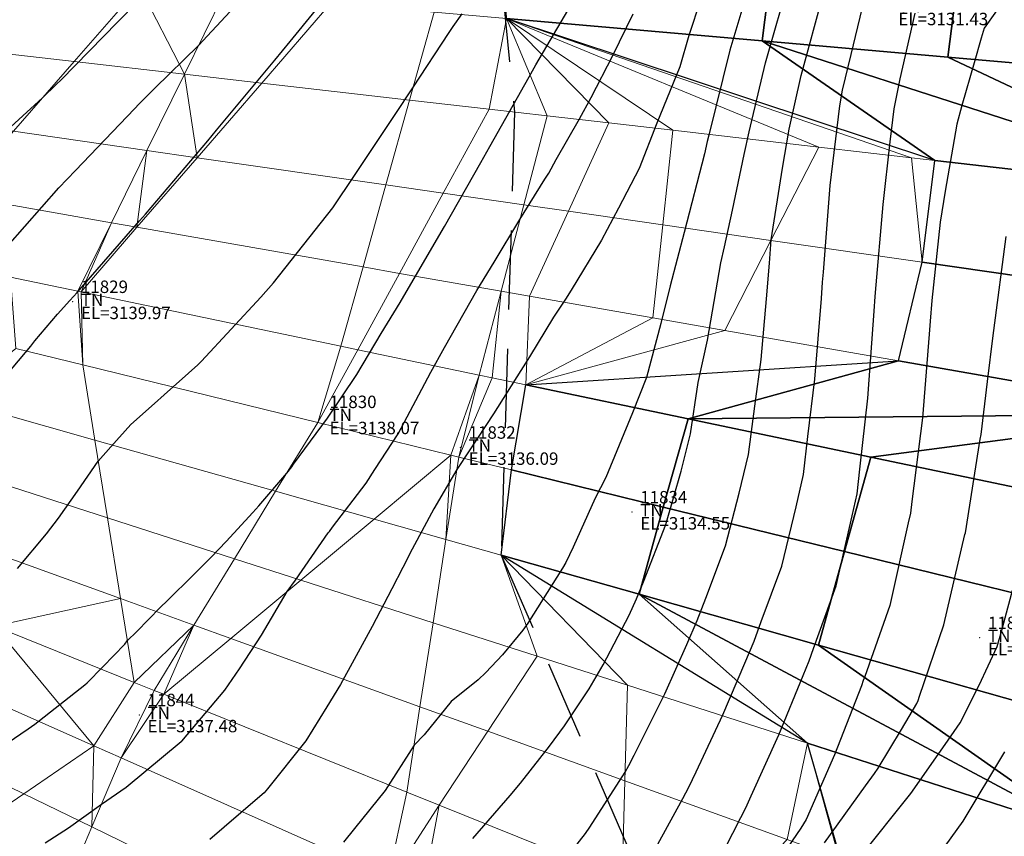
# Model space of a CAD drawing. Units: metres. Extents: x 767340 to 768340, y 9254175 to 9255175.
# Drawn here: x 767840 to 767856, y 9254408 to 9254421 of the extents above; entities that cross this region are included whole.
import ezdxf

# ---------------------------------------------------------------- set-up
doc = ezdxf.new("R2010")
doc.units = ezdxf.units.M
doc.header["$LTSCALE"] = 0.1
doc.linetypes.add('DASHED', pattern=[19.05, 12.7, -6.35])
doc.layers.get('0').update_dxf_attribs({"linetype": 'CONTINUOUS', "lineweight": 5})
for name, color, linetype, lineweight in [('ALIGNMENT', 7, 'CONTINUOUS', 30), ('CENTERLINE', 7, 'CONTINUOUS', 30), ('Cuadro de corex.lsp', 2, 'CONTINUOUS', 15), ('ORIG_SURFACE', 7, 'CONTINUOUS', 5), ('PNTDES', 7, 'CONTINUOUS', 5), ('PNTELV', 7, 'CONTINUOUS', 5), ('PNTNO', 7, 'CONTINUOUS', 5), ('POINTS', 7, 'CONTINUOUS', 5)]:
    doc.layers.add(name, color=color, linetype=linetype, lineweight=lineweight)
for name, color, linetype in [('BREAKLINE_PTCODE', 7, 'CONTINUOUS'), ('CONTOURS', 7, 'CONTINUOUS'), ('CONTOURS_IDX', 7, 'CONTINUOUS'), ('DES_SUBRASANTE', 7, 'CONTINUOUS')]:
    doc.layers.add(name, color=color, linetype=linetype)
doc.styles.get("Standard").update_dxf_attribs({"font": 'ARIAL.TTF'})

# ---------------------------------------------------------------- blocks, each defined once
blk = doc.blocks.new('DOT')
at = {"color": 0, "linetype": 'ByBlock'}
blk.add_point((0, 0), dxfattribs=at)

msp = doc.modelspace()

# ---------------------------------------------------------------- linework, layer by layer
at = {"layer": 'ALIGNMENT', "color": 1, "linetype": 'Continuous'}
msp.add_lwpolyline([(767867.4225, 9254421.8004, -0.0022741), (767867.3743, 9254421.0612, -0.002335), (767867.3194, 9254420.3225, -0.0023959), (767867.2574, 9254419.5843, -0.0024568), (767867.1882, 9254418.8468, -0.0025177), (767867.1117, 9254418.1101, -0.0025786), (767867.0276, 9254417.3741, -0.0026395), (767866.9358, 9254416.6391, -0.0027004), (767866.8362, 9254415.9051, -0.0027614), (767866.7285, 9254415.1722, -0.0028223), (767866.6126, 9254414.4406, -0.0028832), (767866.4883, 9254413.7104, -0.0029441), (767866.3555, 9254412.9816, -0.003005), (767866.214, 9254412.2545, -0.0030659), (767866.0637, 9254411.5292, -0.0031268), (767865.9043, 9254410.8058, -0.0031877), (767865.7359, 9254410.0845, -0.0032487), (767865.5581, 9254409.3654, -0.2802155), (767823.7757, 9254368.4059, -0.003269), (767823.0532, 9254368.2424, -0.0032081), (767822.3287, 9254368.0883, -0.0031471), (767821.6022, 9254367.9434, -0.0030862), (767820.8741, 9254367.8075, -0.0030253)], format="xyb", dxfattribs=at)
at = {"layer": 'ALIGNMENT', "color": 5, "linetype": 'Continuous'}
for points in [[(767860.906, 9254410.548, -0.280213), (767822.686, 9254373.0806)], [(767868.7564, 9254408.5526, -0.280215), (767824.525, 9254365.1922)]]:
    msp.add_lwpolyline(points, format="xyb", dxfattribs=at)
at = {"layer": 'BREAKLINE_PTCODE', "color": 20, "linetype": 'DASHED', "lineweight": 30}
msp.add_lwpolyline([(767849.0743, 9254467.471), (767847.0211, 9254456.0138), (767848.4066, 9254445.7323), (767846.3866, 9254436.0691), (767847.5329, 9254427.6098), (767848.3152, 9254419.8514), (767848.1011, 9254412.7245), (767852.2699, 9254403.1108), (767847.8224, 9254396.3115), (767842.7269, 9254389.9751), (767836.9505, 9254383.9849), (767829.7409, 9254379.7051), (767821.5554, 9254377.9321), (767813.228, 9254375.9796), (767804.2166, 9254375.2214), (767794.9505, 9254377.3052), (767785.298, 9254378.9391), (767765.5043, 9254381.8293)], dxfattribs=at)
at = {"layer": 'CENTERLINE', "color": 1}
msp.add_lwpolyline([(767867.4224, 9254421.8004, -0.0022741), (767867.3743, 9254421.0612, -0.002335), (767867.3194, 9254420.3225, -0.0023959), (767867.2574, 9254419.5844, -0.0024568), (767867.1882, 9254418.8469, -0.0025177), (767867.1117, 9254418.1101, -0.0025786), (767867.0276, 9254417.3742, -0.0026395), (767866.9358, 9254416.6391, -0.0027004), (767866.8362, 9254415.9051, -0.0027614), (767866.7285, 9254415.1723, -0.0028223), (767866.6126, 9254414.4407, -0.0028832), (767866.4883, 9254413.7104, -0.0029441), (767866.3555, 9254412.9817, -0.003005), (767866.214, 9254412.2546, -0.0030659), (767866.0637, 9254411.5293, -0.0031268), (767865.9043, 9254410.8059, -0.0031877), (767865.7358, 9254410.0846, -0.0032487), (767865.5581, 9254409.3655, -0.280215), (767823.7758, 9254368.406, -0.003269), (767823.0533, 9254368.2425, -0.0032081), (767822.3288, 9254368.0884, -0.0031471), (767821.6023, 9254367.9435, -0.0030862), (767820.8742, 9254367.8076, -0.0030253)], format="xyb", dxfattribs=at)
at = {"layer": 'CONTOURS', "color": 44, "linetype": 'Continuous'}
for points in [[(767840.164, 9254417.6986), (767840.988, 9254418.6362), (767841.2553, 9254418.9132), (767842.2003, 9254419.9054), (767842.2771, 9254419.9864), (767842.5292, 9254420.2349), (767843.2307, 9254420.9207), (767843.4492, 9254421.1545), (767844.2557, 9254422.0291)], [(767847.6462, 9254408.1683), (767848.246, 9254408.8605), (767848.4105, 9254409.0574), (767848.8789, 9254409.653), (767849.12, 9254409.9812), (767849.5152, 9254410.5737), (767849.7413, 9254410.961), (767850.1584, 9254411.7594), (767850.2774, 9254412.0252), (767850.3858, 9254412.2954), (767850.75, 9254413.2189), (767850.9922, 9254414.0774), (767851.146, 9254414.6778), (767851.2684, 9254415.5009), (767851.4183, 9254416.1807), (767851.6328, 9254417.4295), (767851.6892, 9254417.6829), (767851.8171, 9254418.2744), (767852.0055, 9254419.169), (767852.0875, 9254419.5344), (767852.3497, 9254420.645), (767852.7544, 9254422.0541)], [(767839.6951, 9254409.3917), (767840.495, 9254409.931), (767840.6027, 9254410.0089), (767841.4025, 9254410.6381), (767841.4391, 9254410.6696), (767841.6953, 9254410.9308), (767842.047, 9254411.296), (767842.0867, 9254411.3454), (767842.242, 9254411.4965), (767842.6163, 9254411.8846), (767842.7337, 9254411.9952), (767843.149, 9254412.4046), (767843.4364, 9254412.6948), (767843.6784, 9254412.9453), (767844.1055, 9254413.41), (767844.2026, 9254413.5176), (767844.6522, 9254414.0458), (767844.7329, 9254414.1483), (767844.761, 9254414.1886), (767845.3051, 9254414.9289), (767845.7766, 9254415.6303), (767846.1703, 9254416.2894), (767846.4738, 9254416.7875), (767846.9855, 9254417.661), (767847.1877, 9254418.0092), (767847.7713, 9254419.039), (767847.9196, 9254419.2993), (767848.5475, 9254420.4192), (767848.6571, 9254420.6107), (767849.3496, 9254421.7937)], [(767848.8744, 9254407.5054), (767849.454, 9254408.2498), (767849.5241, 9254408.3504), (767850.092, 9254409.2328), (767850.152, 9254409.3415), (767850.2369, 9254409.5105), (767850.7307, 9254410.4969), (767851.0867, 9254411.2862), (767851.2507, 9254411.6734), (767851.3884, 9254412.0327), (767851.7061, 9254412.8733), (767851.9267, 9254413.7218), (767852.0764, 9254414.3416), (767852.1798, 9254415.1241), (767852.278, 9254415.8708), (767852.3663, 9254416.8483), (767852.4124, 9254417.4242), (767852.4439, 9254417.7981), (767852.6218, 9254418.949), (767852.7332, 9254419.5799), (767852.9263, 9254420.4392), (767853.2853, 9254421.7645)], [(767839.9588, 9254419.3828), (767840.7251, 9254420.0813), (767840.9454, 9254420.2956), (767841.0213, 9254420.3708), (767841.9314, 9254421.2958), (767842.2559, 9254421.6312)], [(767851.3034, 9254421.6512), (767851.1153, 9254421.0856), (767850.9721, 9254420.5815), (767850.603, 9254419.6748), (767850.3172, 9254418.9427), (767849.9866, 9254418.3049), (767849.7147, 9254417.7916), (767849.2259, 9254416.9895), (767849.1338, 9254416.842), (767848.9393, 9254416.5512), (767848.5553, 9254415.9139), (767848.4136, 9254415.6936), (767847.9778, 9254414.9959), (767847.585, 9254414.4038), (767847.3861, 9254414.1028), (767847.0184, 9254413.4681), (767846.6692, 9254412.8196), (767846.5176, 9254412.5267), (767846.339, 9254412.1837), (767846.0268, 9254411.5792), (767845.7347, 9254411.0456), (767845.5178, 9254410.643), (767845.2948, 9254410.2828), (767844.9559, 9254409.7398), (767844.3417, 9254408.9689), (767844.2879, 9254408.9028), (767844.144, 9254408.7794), (767843.4121, 9254408.1534)], [(767850.4934, 9254407.8536), (767851.0216, 9254408.8092), (767851.1169, 9254408.9928), (767851.2343, 9254409.2423), (767851.6659, 9254410.1588), (767852.0197, 9254410.9885), (767852.1657, 9254411.3427), (767852.2817, 9254411.6554), (767852.6109, 9254412.5463), (767852.8423, 9254413.5003), (767852.9621, 9254414.0214), (767853.033, 9254414.6335), (767853.1434, 9254415.558), (767853.2493, 9254416.8558), (767853.2693, 9254417.1145), (767853.2819, 9254417.2778), (767853.3909, 9254418.6726), (767853.5455, 9254419.9509), (767853.59, 9254420.2024), (767853.7256, 9254420.7761), (767853.9414, 9254421.6759)], [(767840.3222, 9254412.5113), (767840.7855, 9254413.0664), (767840.98, 9254413.3205), (767841.2889, 9254413.7567), (767841.6209, 9254414.2348), (767841.8209, 9254414.4678), (767842.1424, 9254414.8244), (767842.5263, 9254415.1662), (767842.6819, 9254415.3022), (767843.0698, 9254415.6537), (767843.2203, 9254415.7868), (767843.2779, 9254415.8431), (767844.2365, 9254416.8729), (767844.4356, 9254417.1043), (767845.3904, 9254418.3105), (767845.4687, 9254418.4233), (767845.6651, 9254418.7172), (767846.3842, 9254419.7967), (767846.6815, 9254420.2396), (767847.2618, 9254421.1317), (767847.3273, 9254421.2273), (767847.4718, 9254421.4344)], [(767840.7651, 9254408.0973), (767841.1398, 9254408.3398), (767841.6726, 9254408.7212), (767842.0674, 9254408.9921), (767842.9547, 9254409.7264), (767842.9601, 9254409.7309), (767842.962, 9254409.7329), (767843.6534, 9254410.5522), (767843.8918, 9254410.8966), (767844.2459, 9254411.4362), (767844.6571, 9254412.138), (767844.7899, 9254412.3224), (767845.3182, 9254413.0817), (767845.3385, 9254413.1082), (767845.3893, 9254413.1746), (767845.9274, 9254413.885), (767846.0698, 9254414.1008), (767846.4412, 9254414.6784), (767846.9696, 9254415.669), (767847.1856, 9254416.0656), (767847.7078, 9254416.9831), (767847.9859, 9254417.4405), (767848.4002, 9254418.1224), (767848.8023, 9254418.771), (767848.8644, 9254418.8717), (767848.9854, 9254419.0872), (767849.3607, 9254419.7441), (767849.546, 9254420.0884), (767849.8957, 9254420.7638), (767850.2241, 9254421.433)], [(767851.4468, 9254407.509), (767851.9543, 9254408.5039), (767852.0326, 9254408.6618), (767852.1184, 9254408.8554), (767852.5641, 9254409.8342), (767852.9552, 9254410.7868), (767853.0502, 9254411.023), (767853.1218, 9254411.2223), (767853.4873, 9254412.2296), (767853.7462, 9254413.3602), (767853.8243, 9254413.7098), (767853.8685, 9254414.1082), (767853.9966, 9254415.2496), (767854.1019, 9254416.7222), (767854.1087, 9254416.8111), (767854.1196, 9254416.952), (767854.2401, 9254418.3657), (767854.3542, 9254419.3733), (767854.4193, 9254419.903), (767854.5154, 9254420.3867), (767854.7558, 9254421.4419)], [(767853.2972, 9254408.0975), (767853.9559, 9254409.0134), (767854.1052, 9254409.2121), (767854.1633, 9254409.3004), (767854.5347, 9254409.9232), (767854.7858, 9254410.339), (767854.8049, 9254410.3888), (767854.828, 9254410.4558), (767855.2198, 9254411.6034), (767855.5576, 9254413.0552), (767855.5645, 9254413.0824), (767855.8042, 9254414.5889), (767855.8165, 9254414.6648), (767855.9204, 9254415.5165), (767856.0098, 9254416.2599), (767856.0199, 9254416.3394), (767856.219, 9254417.8516)], [(767853.858, 9254407.8527), (767854.6893, 9254408.8933), (767855.2405, 9254409.6781), (767855.4782, 9254410.0263), (767855.7871, 9254410.6348), (767856.077, 9254411.2543), (767856.1447, 9254411.4963), (767856.4812, 9254412.7563)], [(767854.8547, 9254407.5092), (767855.5312, 9254408.4462), (767856.1995, 9254409.5633)]]:
    msp.add_lwpolyline(points, dxfattribs=at)
at = {"layer": 'CONTOURS_IDX', "color": 4, "linetype": 'Continuous'}
for points in [[(767852.148, 9254422.0855), (767851.7752, 9254420.8501), (767851.4387, 9254419.4829), (767851.4137, 9254419.3802), (767851.3679, 9254419.1789), (767851.0408, 9254417.9143), (767850.8187, 9254417.055), (767850.6668, 9254416.4489), (767850.435, 9254415.5847), (767850.2097, 9254415.0163), (767849.783, 9254413.9736), (767849.6092, 9254413.6405), (767849.256, 9254412.8516), (767849.1396, 9254412.6077), (767849.088, 9254412.5159), (767848.5274, 9254411.6286), (767848.4459, 9254411.517), (767848.1184, 9254411.1217), (767847.8535, 9254410.8383), (767847.7275, 9254410.7203), (767847.2942, 9254410.3732), (767846.8628, 9254409.8365), (767846.6979, 9254409.6692), (767846.2356, 9254408.9417), (767845.7405, 9254408.3277), (767845.5654, 9254408.106)], [(767840.0525, 9254415.5117), (767840.5337, 9254416.0889), (767840.6011, 9254416.1744), (767840.9626, 9254416.601), (767841.1609, 9254416.8202), (767841.2785, 9254416.9476), (767842.2808, 9254418.1021), (767842.3794, 9254418.2106), (767843.3808, 9254419.39), (767843.5225, 9254419.5595), (767844.4606, 9254420.6873), (767844.7042, 9254420.9868), (767845.5232, 9254421.9925)], [(767856.0665, 9254421.4825), (767855.8685, 9254421.2012), (767855.8164, 9254421.0387), (767855.7041, 9254420.6426), (767855.5057, 9254419.9567), (767855.4271, 9254419.6598), (767855.2368, 9254418.5801), (767855.1608, 9254418.0805), (767855.0224, 9254416.82), (767854.9976, 9254416.4899), (767854.9805, 9254416.2812), (767854.8726, 9254414.933), (767854.7059, 9254413.5865), (767854.6818, 9254413.3999), (767854.6464, 9254413.2465), (767854.3521, 9254411.917), (767853.9453, 9254410.7716), (767853.9232, 9254410.7075), (767853.8917, 9254410.6254), (767853.4571, 9254409.5114), (767853.0062, 9254408.4723), (767852.9178, 9254408.3348), (767852.3717, 9254407.535)]]:
    msp.add_lwpolyline(points, dxfattribs=at)
at = {"layer": 'Cuadro de corex.lsp'}
msp.add_circle((767839.7872, 9254675.4859), 500, dxfattribs=at)
at = {"layer": 'DES_SUBRASANTE', "color": 8, "linetype": 'Continuous'}
for points in [[(767852.5003, 9254422.6066, 3130.2642), (767852.2953, 9254420.9971, 3130.2919), (767848.187, 9254421.3565, 3138.577), (767848.1047, 9254422.8791, 3139.112)], [(767855.4946, 9254422.421, 3130.3542), (767855.2839, 9254420.7357, 3130.3819), (767852.2953, 9254420.9971, 3130.2919), (767852.5003, 9254422.6066, 3130.2642)], [(767860.485, 9254422.1117, 3120.3542), (767860.2649, 9254420.3001, 3120.3819), (767855.2839, 9254420.7357, 3130.3819), (767855.4946, 9254422.421, 3130.3542)], [(767852.2953, 9254420.9971, 3130.2919), (767855.0755, 9254419.075, 3130.3584), (767848.187, 9254421.3565, 3138.577), (767852.2953, 9254420.9971, 3130.2919)], [(767855.2839, 9254420.7357, 3130.3819), (767860.0052, 9254418.5088, 3120.4342), (767852.2953, 9254420.9971, 3130.2919), (767855.2839, 9254420.7357, 3130.3819)], [(767852.2953, 9254420.9971, 3130.2919), (767860.0052, 9254418.5088, 3120.4342), (767855.0755, 9254419.075, 3130.3584), (767852.2953, 9254420.9971, 3130.2919)], [(767860.2649, 9254420.3001, 3120.3819), (767860.0052, 9254418.5088, 3120.4342), (767855.2839, 9254420.7357, 3130.3819), (767860.2649, 9254420.3001, 3120.3819)], [(767860.0052, 9254418.5088, 3120.4342), (767859.6994, 9254416.7399, 3120.4931), (767854.8694, 9254417.4365, 3130.253), (767855.0755, 9254419.075, 3130.3584)], [(767859.6994, 9254416.7399, 3120.4931), (767859.3434, 9254414.9957, 3120.5502), (767854.4885, 9254415.8486, 3130.4087), (767854.8694, 9254417.4365, 3130.253)], [(767854.4885, 9254415.8486, 3130.4087), (767851.1051, 9254414.9177, 3130.5154), (767848.4938, 9254415.4643, 3135.8754), (767854.4885, 9254415.8486, 3130.4087)], [(767859.3434, 9254414.9957, 3120.5502), (767851.1051, 9254414.9177, 3130.5154), (767854.4885, 9254415.8486, 3130.4087), (767859.3434, 9254414.9957, 3120.5502)], [(767851.1051, 9254414.9177, 3130.5154), (767850.7043, 9254413.4973, 3130.5688), (767848.265, 9254414.0957, 3135.6147), (767848.4938, 9254415.4643, 3135.8754)], [(767854.0415, 9254414.303, 3130.6054), (767853.6179, 9254412.7826, 3130.6588), (767850.7043, 9254413.4973, 3130.5688), (767851.1051, 9254414.9177, 3130.5154)], [(767859.3434, 9254414.9957, 3120.5502), (767854.0415, 9254414.303, 3130.6054), (767851.1051, 9254414.9177, 3130.5154), (767859.3434, 9254414.9957, 3120.5502)], [(767859.3434, 9254414.9957, 3120.5502), (767858.9354, 9254413.2787, 3120.6054), (767854.0415, 9254414.303, 3130.6054), (767859.3434, 9254414.9957, 3120.5502)], [(767858.9354, 9254413.2787, 3120.6054), (767858.4739, 9254411.5914, 3120.6588), (767853.6179, 9254412.7826, 3130.6588), (767854.0415, 9254414.303, 3130.6054)], [(767850.7043, 9254413.4973, 3130.5688), (767850.3159, 9254412.0972, 3130.625), (767848.1011, 9254412.7245, 3135.2495), (767848.265, 9254414.0957, 3135.6147)], [(767853.6179, 9254412.7826, 3130.6588), (767853.2023, 9254411.2796, 3130.715), (767850.3159, 9254412.0972, 3130.625), (767850.7043, 9254413.4973, 3130.5688)], [(767850.3159, 9254412.0972, 3130.625), (767853.0248, 9254409.6998, 3130.1956), (767848.1011, 9254412.7245, 3135.2495), (767850.3159, 9254412.0972, 3130.625)], [(767858.4739, 9254411.5914, 3120.6588), (767858.013, 9254409.9169, 3120.715), (767853.2023, 9254411.2796, 3130.715), (767853.6179, 9254412.7826, 3130.6588)], [(767853.2023, 9254411.2796, 3130.715), (767857.5103, 9254408.2553, 3120.7708), (767850.3159, 9254412.0972, 3130.625), (767853.2023, 9254411.2796, 3130.715)], [(767850.3159, 9254412.0972, 3130.625), (767857.5103, 9254408.2553, 3120.7708), (767853.0248, 9254409.6998, 3130.1956), (767850.3159, 9254412.0972, 3130.625)], [(767858.013, 9254409.9169, 3120.715), (767857.5103, 9254408.2553, 3120.7708), (767853.2023, 9254411.2796, 3130.715), (767858.013, 9254409.9169, 3120.715)], [(767857.5103, 9254408.2553, 3120.7708), (767856.9489, 9254406.6127, 3120.8248), (767853.5559, 9254407.84, 3128.0411), (767853.0248, 9254409.6998, 3130.1956)]]:
    msp.add_3dface(points, dxfattribs=at)
at = {"layer": 'ORIG_SURFACE', "color": 8}
for points in [[(767842.2853, 9254421.8727, 3141.9106), (767841.2325, 9254420.6649, 3141.8796), (767839.7753, 9254420.8323, 3142.5077), (767840.198, 9254422.0552, 3142.7895)], [(767842.2853, 9254421.8727, 3141.9106), (767843.0044, 9254420.4614, 3140.8175), (767841.2325, 9254420.6649, 3141.8796), (767842.2853, 9254421.8727, 3141.9106)], [(767843.6396, 9254421.7542, 3141.1173), (767843.0044, 9254420.4614, 3140.8175), (767842.2853, 9254421.8727, 3141.9106), (767843.6396, 9254421.7542, 3141.1173)], [(767845.3626, 9254421.6035, 3139.8376), (767844.25, 9254420.3183, 3139.873), (767843.0044, 9254420.4614, 3140.8175), (767843.6396, 9254421.7542, 3141.1173)], [(767847.0216, 9254421.4584, 3139.2196), (767846.627, 9254420.0453, 3138.9695), (767844.25, 9254420.3183, 3139.873), (767845.3626, 9254421.6035, 3139.8376)], [(767848.187, 9254421.3565, 3138.577), (767847.9076, 9254419.8982, 3138.2521), (767846.627, 9254420.0453, 3138.9695), (767847.0216, 9254421.4584, 3139.2196)], [(767848.187, 9254421.3565, 3138.577), (767848.8368, 9254419.7915, 3137.4765), (767847.9076, 9254419.8982, 3138.2521), (767848.187, 9254421.3565, 3138.577)], [(767848.187, 9254421.3565, 3138.577), (767855.0755, 9254419.075, 3130.3584), (767854.6959, 9254419.1186, 3130.6962), (767848.187, 9254421.3565, 3138.577)], [(767848.187, 9254421.3565, 3138.577), (767854.6959, 9254419.1186, 3130.6962), (767853.2067, 9254419.2896, 3132.292), (767848.187, 9254421.3565, 3138.577)], [(767848.187, 9254421.3565, 3138.577), (767853.2067, 9254419.2896, 3132.292), (767850.8622, 9254419.5589, 3135.8741), (767848.187, 9254421.3565, 3138.577)], [(767848.187, 9254421.3565, 3138.577), (767850.8622, 9254419.5589, 3135.8741), (767849.8308, 9254419.6774, 3136.3787), (767848.187, 9254421.3565, 3138.577)], [(767848.187, 9254421.3565, 3138.577), (767849.8308, 9254419.6774, 3136.3787), (767848.8368, 9254419.7915, 3137.4765), (767848.187, 9254421.3565, 3138.577)], [(767841.2325, 9254420.6649, 3141.8796), (767840.2555, 9254419.5442, 3141.8508), (767839.3741, 9254419.6713, 3142.2402), (767839.7753, 9254420.8323, 3142.5077)], [(767843.0044, 9254420.4614, 3140.8175), (767842.4016, 9254419.2347, 3140.5331), (767840.2555, 9254419.5442, 3141.8508), (767841.2325, 9254420.6649, 3141.8796)], [(767843.0044, 9254420.4614, 3140.8175), (767843.2107, 9254419.118, 3139.9059), (767842.4016, 9254419.2347, 3140.5331), (767843.0044, 9254420.4614, 3140.8175)], [(767844.25, 9254420.3183, 3139.873), (767843.2107, 9254419.118, 3139.9059), (767843.0044, 9254420.4614, 3140.8175), (767844.25, 9254420.3183, 3139.873)], [(767846.627, 9254420.0453, 3138.9695), (767846.2458, 9254418.6802, 3138.728), (767843.2107, 9254419.118, 3139.9059), (767844.25, 9254420.3183, 3139.873)], [(767847.9076, 9254419.8982, 3138.2521), (767847.1692, 9254418.547, 3138.2019), (767846.2458, 9254418.6802, 3138.728), (767846.627, 9254420.0453, 3138.9695)], [(767848.8368, 9254419.7915, 3137.4765), (767848.4624, 9254418.3605, 3137.1048), (767847.1692, 9254418.547, 3138.2019), (767847.9076, 9254419.8982, 3138.2521)], [(767849.8308, 9254419.6774, 3136.3787), (767849.1804, 9254418.257, 3136.3006), (767848.4624, 9254418.3605, 3137.1048), (767848.8368, 9254419.7915, 3137.4765)], [(767850.8622, 9254419.5589, 3135.8741), (767850.6988, 9254418.038, 3135.546), (767849.1804, 9254418.257, 3136.3006), (767849.8308, 9254419.6774, 3136.3787)], [(767842.4016, 9254419.2347, 3140.5331), (767841.8305, 9254418.0723, 3140.2635), (767839.352, 9254418.5077, 3141.8242), (767840.2555, 9254419.5442, 3141.8508)], [(767853.2067, 9254419.2896, 3132.292), (767852.4379, 9254417.7872, 3132.8696), (767850.6988, 9254418.038, 3135.546), (767850.8622, 9254419.5589, 3135.8741)], [(767842.4016, 9254419.2347, 3140.5331), (767842.2427, 9254417.9999, 3139.9366), (767841.8305, 9254418.0723, 3140.2635), (767842.4016, 9254419.2347, 3140.5331)], [(767843.2107, 9254419.118, 3139.9059), (767842.2427, 9254417.9999, 3139.9366), (767842.4016, 9254419.2347, 3140.5331), (767843.2107, 9254419.118, 3139.9059)], [(767854.6959, 9254419.1186, 3130.6962), (767854.8694, 9254417.4365, 3130.253), (767852.4379, 9254417.7872, 3132.8696), (767853.2067, 9254419.2896, 3132.292)], [(767846.2458, 9254418.6802, 3138.728), (767845.8775, 9254417.3613, 3138.4946), (767842.2427, 9254417.9999, 3139.9366), (767843.2107, 9254419.118, 3139.9059)], [(767855.0755, 9254419.075, 3130.3584), (767854.8694, 9254417.4365, 3130.253), (767854.6959, 9254419.1186, 3130.6962), (767855.0755, 9254419.075, 3130.3584)], [(767847.1692, 9254418.547, 3138.2019), (767846.4648, 9254417.2581, 3138.154), (767845.8775, 9254417.3613, 3138.4946), (767846.2458, 9254418.6802, 3138.728)], [(767848.4624, 9254418.3605, 3137.1048), (767848.0988, 9254416.9711, 3136.744), (767846.4648, 9254417.2581, 3138.154), (767847.1692, 9254418.547, 3138.2019)], [(767841.8305, 9254418.0723, 3140.2635), (767841.29, 9254416.9722, 3140.0085), (767840.2081, 9254417.1986, 3140.7078), (767839.352, 9254418.5077, 3141.8242)], [(767849.1804, 9254418.257, 3136.3006), (767848.5549, 9254416.891, 3136.2255), (767848.0988, 9254416.9711, 3136.744), (767848.4624, 9254418.3605, 3137.1048)], [(767850.6988, 9254418.038, 3135.546), (767850.5381, 9254416.5426, 3135.2233), (767848.5549, 9254416.891, 3136.2255), (767849.1804, 9254418.257, 3136.3006)], [(767841.8305, 9254418.0723, 3140.2635), (767841.3433, 9254416.961, 3139.9652), (767841.29, 9254416.9722, 3140.0085), (767841.8305, 9254418.0723, 3140.2635)], [(767842.2427, 9254417.9999, 3139.9366), (767841.3433, 9254416.961, 3139.9652), (767841.8305, 9254418.0723, 3140.2635), (767842.2427, 9254417.9999, 3139.9366)], [(767845.8775, 9254417.3613, 3138.4946), (767845.5216, 9254416.0864, 3138.269), (767841.3433, 9254416.961, 3139.9652), (767842.2427, 9254417.9999, 3139.9366)], [(767852.4379, 9254417.7872, 3132.8696), (767851.6968, 9254416.339, 3133.4264), (767850.5381, 9254416.5426, 3135.2233), (767850.6988, 9254418.038, 3135.546)], [(767854.8694, 9254417.4365, 3130.253), (767854.4885, 9254415.8486, 3130.4087), (767851.6968, 9254416.339, 3133.4264), (767852.4379, 9254417.7872, 3132.8696)], [(767846.4648, 9254417.2581, 3138.154), (767845.7934, 9254416.0295, 3138.1084), (767845.5216, 9254416.0864, 3138.269), (767845.8775, 9254417.3613, 3138.4946)], [(767848.0988, 9254416.9711, 3136.744), (767847.7455, 9254415.6209, 3136.3934), (767845.7934, 9254416.0295, 3138.1084), (767846.4648, 9254417.2581, 3138.154)], [(767841.29, 9254416.9722, 3140.0085), (767841.3716, 9254415.7866, 3139.5877), (767840.2923, 9254416.0514, 3140.0569), (767840.2081, 9254417.1986, 3140.7078)], [(767841.3433, 9254416.961, 3139.9652), (767841.3716, 9254415.7866, 3139.5877), (767841.29, 9254416.9722, 3140.0085), (767841.3433, 9254416.961, 3139.9652)], [(767845.5216, 9254416.0864, 3138.269), (767845.1485, 9254414.8602, 3138.0569), (767841.3716, 9254415.7866, 3139.5877), (767841.3433, 9254416.961, 3139.9652)], [(767848.0988, 9254416.9711, 3136.744), (767847.9534, 9254415.5774, 3136.1533), (767847.7455, 9254415.6209, 3136.3934), (767848.0988, 9254416.9711, 3136.744)], [(767848.5549, 9254416.891, 3136.2255), (767848.4938, 9254415.4643, 3135.8754), (767847.9534, 9254415.5774, 3136.1533), (767848.0988, 9254416.9711, 3136.744)], [(767850.5381, 9254416.5426, 3135.2233), (767848.4938, 9254415.4643, 3135.8754), (767848.5549, 9254416.891, 3136.2255), (767850.5381, 9254416.5426, 3135.2233)], [(767851.6968, 9254416.339, 3133.4264), (767848.4938, 9254415.4643, 3135.8754), (767850.5381, 9254416.5426, 3135.2233), (767851.6968, 9254416.339, 3133.4264)], [(767854.4885, 9254415.8486, 3130.4087), (767848.4938, 9254415.4643, 3135.8754), (767851.6968, 9254416.339, 3133.4264), (767854.4885, 9254415.8486, 3130.4087)], [(767841.3716, 9254415.7866, 3139.5877), (767841.5669, 9254414.5754, 3139.1332), (767839.2842, 9254415.222, 3140.1531), (767840.2923, 9254416.0514, 3140.0569)], [(767845.7934, 9254416.0295, 3138.1084), (767845.1485, 9254414.8602, 3138.0569), (767845.5216, 9254416.0864, 3138.269), (767845.7934, 9254416.0295, 3138.1084)], [(767847.7455, 9254415.6209, 3136.3934), (767847.2914, 9254414.3345, 3136.132), (767845.1485, 9254414.8602, 3138.0569), (767845.7934, 9254416.0295, 3138.1084)], [(767845.1485, 9254414.8602, 3138.0569), (767844.4725, 9254413.7524, 3137.92), (767841.5669, 9254414.5754, 3139.1332), (767841.3716, 9254415.7866, 3139.5877)], [(767847.7455, 9254415.6209, 3136.3934), (767847.4174, 9254414.3036, 3136.0527), (767847.2914, 9254414.3345, 3136.132), (767847.7455, 9254415.6209, 3136.3934)], [(767847.9534, 9254415.5774, 3136.1533), (767847.4174, 9254414.3036, 3136.0527), (767847.7455, 9254415.6209, 3136.3934), (767847.9534, 9254415.5774, 3136.1533)], [(767848.4938, 9254415.4643, 3135.8754), (767848.265, 9254414.0957, 3135.6147), (767847.4174, 9254414.3036, 3136.0527), (767847.9534, 9254415.5774, 3136.1533)], [(767841.5669, 9254414.5754, 3139.1332), (767841.7686, 9254413.3248, 3138.6639), (767838.3257, 9254414.4336, 3140.2446), (767839.2842, 9254415.222, 3140.1531)], [(767847.2914, 9254414.3345, 3136.132), (767846.0549, 9254413.3041, 3136.4635), (767844.4725, 9254413.7524, 3137.92), (767845.1485, 9254414.8602, 3138.0569)], [(767844.4725, 9254413.7524, 3137.92), (767843.8104, 9254412.6673, 3137.7858), (767841.7686, 9254413.3248, 3138.6639), (767841.5669, 9254414.5754, 3139.1332)], [(767841.7686, 9254413.3248, 3138.6639), (767841.9777, 9254412.028, 3138.1773), (767837.41, 9254413.6803, 3140.3321), (767838.3257, 9254414.4336, 3140.2446)], [(767847.2914, 9254414.3345, 3136.132), (767847.2115, 9254412.9766, 3135.72), (767846.0549, 9254413.3041, 3136.4635), (767847.2914, 9254414.3345, 3136.132)], [(767847.4174, 9254414.3036, 3136.0527), (767847.2115, 9254412.9766, 3135.72), (767847.2914, 9254414.3345, 3136.132), (767847.4174, 9254414.3036, 3136.0527)], [(767848.265, 9254414.0957, 3135.6147), (767848.1011, 9254412.7245, 3135.2495), (767847.2115, 9254412.9766, 3135.72), (767847.4174, 9254414.3036, 3136.0527)], [(767841.9777, 9254412.028, 3138.1773), (767839.9541, 9254411.581, 3138.7574), (767837.016, 9254412.7633, 3140.1201), (767837.41, 9254413.6803, 3140.3321)], [(767846.0549, 9254413.3041, 3136.4635), (767844.878, 9254412.3234, 3136.779), (767843.8104, 9254412.6673, 3137.7858), (767844.4725, 9254413.7524, 3137.92)], [(767843.8104, 9254412.6673, 3137.7858), (767843.1596, 9254411.6005, 3137.6539), (767841.9777, 9254412.028, 3138.1773), (767841.7686, 9254413.3248, 3138.6639)], [(767847.2115, 9254412.9766, 3135.72), (767847.0039, 9254411.6388, 3135.3846), (767844.878, 9254412.3234, 3136.779), (767846.0549, 9254413.3041, 3136.4635)], [(767848.1011, 9254412.7245, 3135.2495), (767848.6777, 9254411.0998, 3134.4788), (767847.0039, 9254411.6388, 3135.3846), (767847.2115, 9254412.9766, 3135.72)], [(767839.9541, 9254411.581, 3138.7574), (767841.5493, 9254409.6589, 3137.4834), (767836.9874, 9254411.6859, 3139.679), (767837.016, 9254412.7633, 3140.1201)], [(767844.878, 9254412.3234, 3136.779), (767843.753, 9254411.3859, 3137.0806), (767843.1596, 9254411.6005, 3137.6539), (767843.8104, 9254412.6673, 3137.7858)], [(767848.1011, 9254412.7245, 3135.2495), (767853.0248, 9254409.6998, 3130.1956), (767850.1291, 9254410.6324, 3133.3573), (767848.1011, 9254412.7245, 3135.2495)], [(767848.1011, 9254412.7245, 3135.2495), (767850.1291, 9254410.6324, 3133.3573), (767848.6777, 9254411.0998, 3134.4788), (767848.1011, 9254412.7245, 3135.2495)], [(767847.0039, 9254411.6388, 3135.3846), (767846.7939, 9254410.2859, 3135.0454), (767843.753, 9254411.3859, 3137.0806), (767844.878, 9254412.3234, 3136.779)], [(767841.9777, 9254412.028, 3138.1773), (767842.1952, 9254410.6791, 3137.6712), (767839.9541, 9254411.581, 3138.7574), (767841.9777, 9254412.028, 3138.1773)], [(767843.1596, 9254411.6005, 3137.6539), (767842.1952, 9254410.6791, 3137.6712), (767841.9777, 9254412.028, 3138.1773), (767843.1596, 9254411.6005, 3137.6539)], [(767841.5493, 9254409.6589, 3137.4834), (767840.4211, 9254408.8878, 3137.4956), (767836.958, 9254410.5763, 3139.2248), (767836.9874, 9254411.6859, 3139.679)], [(767842.1952, 9254410.6791, 3137.6712), (767841.5493, 9254409.6589, 3137.4834), (767839.9541, 9254411.581, 3138.7574), (767842.1952, 9254410.6791, 3137.6712)], [(767843.1596, 9254411.6005, 3137.6539), (767842.518, 9254410.5492, 3137.524), (767842.1952, 9254410.6791, 3137.6712), (767843.1596, 9254411.6005, 3137.6539)], [(767843.1596, 9254411.6005, 3137.6539), (767842.6737, 9254410.4865, 3137.3699), (767842.518, 9254410.5492, 3137.524), (767843.1596, 9254411.6005, 3137.6539)], [(767843.753, 9254411.3859, 3137.0806), (767842.6737, 9254410.4865, 3137.3699), (767843.1596, 9254411.6005, 3137.6539), (767843.753, 9254411.3859, 3137.0806)], [(767848.6777, 9254411.0998, 3134.4788), (767847.8834, 9254409.8918, 3134.442), (767846.7939, 9254410.2859, 3135.0454), (767847.0039, 9254411.6388, 3135.3846)], [(767846.7939, 9254410.2859, 3135.0454), (767846.581, 9254408.9141, 3134.7014), (767842.6737, 9254410.4865, 3137.3699), (767843.753, 9254411.3859, 3137.0806)], [(767850.1291, 9254410.6324, 3133.3573), (767850.0887, 9254409.0941, 3132.6992), (767847.8834, 9254409.8918, 3134.442), (767848.6777, 9254411.0998, 3134.4788)], [(767842.518, 9254410.5492, 3137.524), (767841.9866, 9254409.4646, 3137.1926), (767841.5493, 9254409.6589, 3137.4834), (767842.1952, 9254410.6791, 3137.6712)], [(767853.0248, 9254409.6998, 3130.1956), (767852.6985, 9254408.1501, 3129.8027), (767850.0887, 9254409.0941, 3132.6992), (767850.1291, 9254410.6324, 3133.3573)], [(767840.4211, 9254408.8878, 3137.4956), (767839.3376, 9254408.1473, 3137.5072), (767836.9276, 9254409.4302, 3138.7556), (767836.958, 9254410.5763, 3139.2248)], [(767842.6737, 9254410.4865, 3137.3699), (767841.9866, 9254409.4646, 3137.1926), (767842.518, 9254410.5492, 3137.524), (767842.6737, 9254410.4865, 3137.3699)], [(767846.581, 9254408.9141, 3134.7014), (767846.2879, 9254407.5534, 3134.3802), (767841.9866, 9254409.4646, 3137.1926), (767842.6737, 9254410.4865, 3137.3699)], [(767847.8834, 9254409.8918, 3134.442), (767847.1025, 9254408.7042, 3134.4059), (767846.581, 9254408.9141, 3134.7014), (767846.7939, 9254410.2859, 3135.0454)], [(767850.0887, 9254409.0941, 3132.6992), (767850.0473, 9254407.5191, 3132.0253), (767847.1025, 9254408.7042, 3134.4059), (767847.8834, 9254409.8918, 3134.442)], [(767841.5493, 9254409.6589, 3137.4834), (767841.5174, 9254408.3533, 3136.739), (767840.4211, 9254408.8878, 3137.4956), (767841.5493, 9254409.6589, 3137.4834)], [(767841.9866, 9254409.4646, 3137.1926), (767841.5174, 9254408.3533, 3136.739), (767841.5493, 9254409.6589, 3137.4834), (767841.9866, 9254409.4646, 3137.1926)], [(767853.0248, 9254409.6998, 3130.1956), (767853.5357, 9254407.8473, 3128.0634), (767852.6985, 9254408.1501, 3129.8027), (767853.0248, 9254409.6998, 3130.1956)], [(767853.0248, 9254409.6998, 3130.1956), (767853.5559, 9254407.84, 3128.0411), (767853.5357, 9254407.8473, 3128.0634), (767853.0248, 9254409.6998, 3130.1956)], [(767846.2879, 9254407.5534, 3134.3802), (767844.7987, 9254406.7535, 3134.5118), (767841.5174, 9254408.3533, 3136.739), (767841.9866, 9254409.4646, 3137.1926)], [(767852.6985, 9254408.1501, 3129.8027), (767851.5287, 9254406.923, 3130.3539), (767850.0473, 9254407.5191, 3132.0253), (767850.0887, 9254409.0941, 3132.6992)], [(767841.5174, 9254408.3533, 3136.739), (767841.0463, 9254407.2377, 3136.2836), (767839.3376, 9254408.1473, 3137.5072), (767840.4211, 9254408.8878, 3137.4956)], [(767847.1025, 9254408.7042, 3134.4059), (767846.3448, 9254407.5282, 3134.3498), (767846.2879, 9254407.5534, 3134.3802), (767846.581, 9254408.9141, 3134.7014)], [(767847.1025, 9254408.7042, 3134.4059), (767846.8376, 9254407.3092, 3133.9527), (767846.3448, 9254407.5282, 3134.3498), (767847.1025, 9254408.7042, 3134.4059)], [(767850.0473, 9254407.5191, 3132.0253), (767850.0048, 9254405.9019, 3131.3334), (767846.8376, 9254407.3092, 3133.9527), (767847.1025, 9254408.7042, 3134.4059)], [(767844.7987, 9254406.7535, 3134.5118), (767843.3837, 9254405.9934, 3134.6368), (767841.0463, 9254407.2377, 3136.2836), (767841.5174, 9254408.3533, 3136.739)]]:
    msp.add_3dface(points, dxfattribs=at)

# ---------------------------------------------------------------- block references
at = {"layer": 'POINTS'}
ref = msp.add_blockref('DOT', (767854.353, 9254421.529, 3131.4308), dxfattribs=dict(at, xscale=2000, yscale=2000, zscale=2000))
ref.add_attrib('PN', '11804', (767854.487, 9254421.669, 3131.4308), dxfattribs={"layer": 'PNTNO', "color": 7, "height": 0.2})
ref.add_attrib('PD', 'TN', (767854.487, 9254421.459, 3131.4308), dxfattribs={"layer": 'PNTDES', "color": 7, "height": 0.2})
ref.add_attrib('ZC', 'EL=3131.43', (767854.487, 9254421.249, 3131.4308), dxfattribs={"layer": 'PNTELV', "color": 7, "height": 0.2})
ref = msp.add_blockref('DOT', (767841.207, 9254416.802, 3139.9694), dxfattribs=dict(at, xscale=2000, yscale=2000, zscale=2000))
ref.add_attrib('PN', '11829', (767841.341, 9254416.942, 3139.9694), dxfattribs={"layer": 'PNTNO', "color": 7, "height": 0.2})
ref.add_attrib('PD', 'TN', (767841.341, 9254416.732, 3139.9694), dxfattribs={"layer": 'PNTDES', "color": 7, "height": 0.2})
ref.add_attrib('ZC', 'EL=3139.97', (767841.341, 9254416.522, 3139.9694), dxfattribs={"layer": 'PNTELV', "color": 7, "height": 0.2})
ref = msp.add_blockref('DOT', (767845.2046, 9254414.951, 3138.0684), dxfattribs=dict(at, xscale=2000, yscale=2000, zscale=2000))
ref.add_attrib('PN', '11830', (767845.3386, 9254415.091, 3138.0684), dxfattribs={"layer": 'PNTNO', "color": 7, "height": 0.2})
ref.add_attrib('PD', 'TN', (767845.3386, 9254414.881, 3138.0684), dxfattribs={"layer": 'PNTDES', "color": 7, "height": 0.2})
ref.add_attrib('ZC', 'EL=3138.07', (767845.3386, 9254414.671, 3138.0684), dxfattribs={"layer": 'PNTELV', "color": 7, "height": 0.2})
ref = msp.add_blockref('DOT', (767847.4412, 9254414.458, 3136.0918), dxfattribs=dict(at, xscale=2000, yscale=2000, zscale=2000))
ref.add_attrib('PN', '11832', (767847.5752, 9254414.598, 3136.0918), dxfattribs={"layer": 'PNTNO', "color": 7, "height": 0.2})
ref.add_attrib('PD', 'TN', (767847.5752, 9254414.388, 3136.0918), dxfattribs={"layer": 'PNTDES', "color": 7, "height": 0.2})
ref.add_attrib('ZC', 'EL=3136.09', (767847.5752, 9254414.178, 3136.0918), dxfattribs={"layer": 'PNTELV', "color": 7, "height": 0.2})
ref = msp.add_blockref('DOT', (767850.202, 9254413.417, 3134.5493), dxfattribs=dict(at, xscale=2000, yscale=2000, zscale=2000))
ref.add_attrib('PN', '11834', (767850.336, 9254413.557, 3134.5493), dxfattribs={"layer": 'PNTNO', "color": 7, "height": 0.2})
ref.add_attrib('PD', 'TN', (767850.336, 9254413.347, 3134.5493), dxfattribs={"layer": 'PNTDES', "color": 7, "height": 0.2})
ref.add_attrib('ZC', 'EL=3134.55', (767850.336, 9254413.137, 3134.5493), dxfattribs={"layer": 'PNTELV', "color": 7, "height": 0.2})
ref = msp.add_blockref('DOT', (767855.7935, 9254411.396, 3128.3442), dxfattribs=dict(at, xscale=2000, yscale=2000, zscale=2000))
ref.add_attrib('PN', '11826', (767855.9275, 9254411.536, 3128.3442), dxfattribs={"layer": 'PNTNO', "color": 7, "height": 0.2})
ref.add_attrib('PD', 'TN', (767855.9275, 9254411.326, 3128.3442), dxfattribs={"layer": 'PNTDES', "color": 7, "height": 0.2})
ref.add_attrib('ZC', 'EL=3128.34', (767855.9275, 9254411.116, 3128.3442), dxfattribs={"layer": 'PNTELV', "color": 7, "height": 0.2})
ref = msp.add_blockref('DOT', (767842.2785, 9254410.156, 3137.4756), dxfattribs=dict(at, xscale=2000, yscale=2000, zscale=2000))
ref.add_attrib('PN', '11844', (767842.4125, 9254410.296, 3137.4756), dxfattribs={"layer": 'PNTNO', "color": 7, "height": 0.2})
ref.add_attrib('PD', 'TN', (767842.4125, 9254410.086, 3137.4756), dxfattribs={"layer": 'PNTDES', "color": 7, "height": 0.2})
ref.add_attrib('ZC', 'EL=3137.48', (767842.4125, 9254409.876, 3137.4756), dxfattribs={"layer": 'PNTELV', "color": 7, "height": 0.2})

doc.saveas('drawing.dxf')
